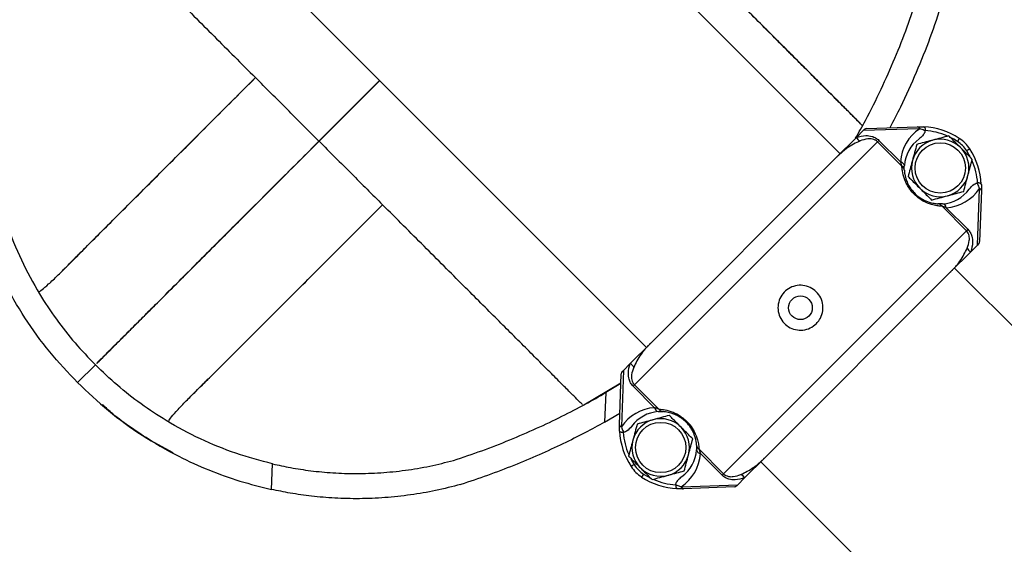
# Model space of a CAD drawing. Units: millimetres. Extents: x 728 to 20618, y 6171 to 24646.
# Drawn here: x 6367 to 6641, y 12702 to 12848 of the extents above; entities that cross this region are included whole.
import ezdxf

# ---------------------------------------------------------------- set-up
doc = ezdxf.new("R2010")
doc.units = ezdxf.units.MM
doc.header["$LTSCALE"] = 100
doc.linetypes.add('SLD-Continua', pattern=[0])

msp = doc.modelspace()

# ---------------------------------------------------------------- linework, layer by layer
at = {"color": 7, "linetype": 'SLD-Continua', "lineweight": 25}
for p, q in [((6595.41, 12810.87), (6461.06, 12945.22)), ((6407.18, 12891.34), (6541.53, 12756.99)), ((6450.41, 12814.36), (6467.28, 12831.24)), ((6466.03, 12830.01), (6467.27, 12831.25)), ((6466.05, 12829.99), (6467.29, 12831.23)), ((6450.4, 12814.38), (6466.03, 12830.01)), ((6450.42, 12814.35), (6466.05, 12829.99)), ((6599.93, 12815.39), (6601.83, 12817.29)), ((6617.45, 12817.83), (6601.83, 12817.29)), ((6601.83, 12817.29), (6602.13, 12817.59)), ((6602.8, 12817.89), (6616.96, 12818.37)), ((6617.08, 12818.38), (6618.71, 12818.36)), ((6619.09, 12817.33), (6619.07, 12817.22)), ((6594.32, 12809.79), (6599.93, 12815.39)), ((6606.21, 12814.6), (6605.81, 12814.21)), ((6606.21, 12814.6), (6612.2, 12808.61)), ((6628.58, 12815.14), (6628.04, 12814.3)), ((6605.81, 12814.21), (6538.19, 12746.59)), ((6612.6, 12807.42), (6605.81, 12814.21)), ((6631.49, 12812.23), (6630.66, 12811.68)), ((6542.61, 12758.08), (6594.32, 12809.79)), ((6633.58, 12802.72), (6633.69, 12802.73)), ((6633.65, 12785.47), (6634.18, 12801.09)), ((6634.73, 12801.97), (6634.73, 12800.61)), ((6634.73, 12800.61), (6634.24, 12786.45)), ((6630.56, 12789.46), (6623.78, 12796.24)), ((6624.97, 12795.84), (6630.96, 12789.85)), ((6562.94, 12721.84), (6630.56, 12789.46)), ((6630.96, 12789.85), (6630.56, 12789.46)), ((6633.65, 12785.47), (6631.75, 12783.57)), ((6633.95, 12785.77), (6633.65, 12785.47)), ((6631.75, 12783.57), (6626.14, 12777.97)), ((7063.51, 12342.77), (6627.23, 12779.05)), ((6626.14, 12777.97), (6574.43, 12726.26)), ((6537.01, 12752.47), (6542.61, 12758.08)), ((6383.23, 12747.19), (6388.18, 12752.14)), ((6535.11, 12750.57), (6537.01, 12752.47)), ((6534.03, 12735.44), (6534.51, 12749.6)), ((6535.11, 12750.57), (6534.57, 12734.95)), ((6534.81, 12750.27), (6535.11, 12750.57)), ((6381.88, 12748.56), (6381.88, 12748.55)), ((6383.27, 12747.23), (6383.23, 12747.19)), ((6524.12, 12740.99), (6534.43, 12747.12)), ((6534.42, 12746.98), (6530.25, 12744.42)), ((6538.19, 12746.59), (6537.8, 12746.19)), ((6543.79, 12740.2), (6537.8, 12746.19)), ((6538.19, 12746.59), (6544.98, 12739.8)), ((6384.6, 12745.84), (6384.6, 12745.84)), ((6530.25, 12744.42), (6529.87, 12736.16)), ((6529.87, 12736.16), (6534.14, 12738.72)), ((6534.02, 12734.07), (6534.03, 12735.44)), ((6535.18, 12733.33), (6535.07, 12733.31)), ((6409.79, 12727.61), (6403.68, 12731)), ((6556.16, 12728.62), (6562.94, 12721.84)), ((6562.55, 12721.44), (6556.56, 12727.43)), ((6437.17, 12717.47), (6437.49, 12724.57)), ((6538.1, 12724.36), (6537.26, 12723.82)), ((6574.43, 12726.26), (6568.83, 12720.65)), ((6573.35, 12725.17), (7009.63, 12288.89)), ((6540.72, 12721.75), (6540.17, 12720.91)), ((6562.94, 12721.84), (6562.55, 12721.44)), ((6489.85, 12718.83), (6489.58, 12718.76)), ((6489.85, 12718.83), (6489.85, 12718.83)), ((6549.67, 12718.71), (6549.68, 12718.82)), ((6551.31, 12718.22), (6566.93, 12718.75)), ((6566.93, 12718.75), (6566.63, 12718.45)), ((6568.83, 12720.65), (6566.93, 12718.75)), ((6551.68, 12717.67), (6550.05, 12717.68)), ((6565.95, 12718.16), (6551.79, 12717.67))]:
    msp.add_line(p, q, dxfattribs=at)
at = {"color": 7, "linetype": 'SLD-Continua', "lineweight": 25, "flags": 128}
for points in [[(6616.96, 12818.37), (6618.5, 12818.37), (6618.71, 12818.36)], [(6628.04, 12814.3), (6627.02, 12814.92), (6626.51, 12815.2)], [(6631.6, 12810.06), (6631.28, 12810.66), (6630.66, 12811.68)], [(6388.18, 12752.14), (6388.19, 12752.14), (6388.19, 12752.13)], [(6388.18, 12752.14), (6388.18, 12752.14), (6388.18, 12752.14)], [(6383.24, 12747.18), (6383.24, 12747.19), (6383.23, 12747.19)], [(6383.23, 12747.19), (6383.23, 12747.19), (6383.23, 12747.19)], [(6537.16, 12725.98), (6537.48, 12725.38), (6538.1, 12724.36)], [(6540.72, 12721.75), (6541.74, 12721.12), (6542.25, 12720.85)], [(6551.79, 12717.67), (6550.26, 12717.67), (6550.05, 12717.68)]]:
    msp.add_lwpolyline(points, dxfattribs=at)
at = {"color": 7, "linetype": 'SLD-Continua', "lineweight": 25}
for centre, radius in [((6623.27, 12806.91), 7), ((6584.38, 12768.02), 3.3), ((6545.49, 12729.13), 7)]:
    msp.add_circle(centre, radius, dxfattribs=at)
for centre, radius, start, end in [((6602.84, 12816.89), 1, 91.9748, 135), ((6624.17, 12807.82), 12, 123.4414, 176.218), ((6617.65, 12798.39), 20, 91.6417, 91.9748), ((6616.83, 12817.76), 0.627, 5.9401, 77.4625), ((6616.94, 12817.77), 0.624, 5.6317, 77.0692), ((6618.11, 12798.84), 19, 91.6417, 91.9748), ((6617.65, 12798.39), 20, 56.875, 86.9843), ((6617.65, 12798.39), 19, 66.6849, 85.6665), ((6601.74, 12816.28), 2.01, 206.0441, 247.6312), ((6623.27, 12806.91), 10, 126.0063, 176.218), ((6623.27, 12806.91), 8, 105, 165), ((6623.27, 12806.91), 8, 45, 105), ((6623.12, 12806.76), 10, 33.125, 56.875), ((6623.12, 12806.76), 9, 33.125, 56.875), ((6623.27, 12806.91), 8, 345, 45), ((6614.74, 12801.3), 20, 3.0157, 33.125), ((6612.03, 12807.34), 1.28, 10.4325, 82.422), ((6611.73, 12806.12), 1.56, 4.9728, 56.5141), ((6623.27, 12806.91), 8, 165, 225), ((6614.74, 12801.3), 19, 4.3335, 23.5515), ((6623.27, 12806.91), 8, 285, 345), ((6623.27, 12806.91), 8, 225, 285), ((6623.27, 12806.91), 10, 273.782, 323.9937), ((6624.17, 12807.82), 12, 273.782, 326.5586), ((6615.2, 12801.75), 19, 358.0252, 358.3583), ((6634.12, 12800.47), 0.627, 12.5375, 84.0599), ((6634.13, 12800.58), 0.624, 12.9308, 84.3683), ((6614.74, 12801.3), 20, 358.0252, 358.3583), ((6622.48, 12795.38), 1.56, 33.4859, 85.0272), ((6623.7, 12795.68), 1.28, 7.578, 79.5675), ((6632.63, 12785.38), 2.01, 202.3688, 243.9559), ((6633.24, 12786.48), 1, 315, 358.0252), ((6536.12, 12750.66), 2.01, 22.3688, 63.9559), ((6535.51, 12749.56), 1, 135, 178.0252), ((6544.58, 12728.23), 12, 93.782, 146.5586), ((6545.49, 12729.13), 10, 93.782, 143.9937), ((6545.06, 12740.37), 1.28, 187.578, 259.5675), ((6546.28, 12740.67), 1.56, 213.4859, 265.0272), ((6554.01, 12734.75), 20, 178.0252, 178.3583), ((6534.63, 12735.46), 0.624, 192.9308, 264.3683), ((6534.64, 12735.57), 0.627, 192.5375, 264.0599), ((6545.49, 12729.13), 8, 105, 165), ((6545.49, 12729.13), 8, 45, 105), ((6554.01, 12734.75), 20, 183.0157, 213.125), ((6553.56, 12734.29), 19, 178.0252, 178.3583), ((6554.01, 12734.75), 19, 184.3335, 203.5515), ((6545.49, 12729.13), 8, 345, 45), ((6545.49, 12729.13), 8, 165, 225), ((6557.02, 12729.92), 1.56, 184.9728, 236.5141), ((6545.49, 12729.13), 8, 285, 345), ((6544.58, 12728.23), 12, 303.4414, 356.218), ((6545.49, 12729.13), 10, 306.0063, 356.218), ((6556.72, 12728.7), 1.28, 190.4325, 262.422), ((6545.64, 12729.28), 9, 213.125, 236.875), ((6545.64, 12729.28), 10, 213.125, 236.875), ((6545.49, 12729.13), 8, 225, 285), ((6567.02, 12719.77), 2.01, 26.0441, 67.6312), ((6551.1, 12737.66), 20, 236.875, 266.9843), ((6551.1, 12737.66), 19, 246.6849, 265.6665), ((6550.65, 12737.2), 19, 271.6417, 271.9748), ((6551.82, 12718.27), 0.624, 185.6317, 257.0692), ((6551.93, 12718.28), 0.627, 185.9401, 257.4625), ((6551.1, 12737.66), 20, 271.6417, 271.9748), ((6565.92, 12719.16), 1, 271.9748, 315)]:
    msp.add_arc(centre, radius, start, end, dxfattribs=at)
for points, knots in [([(6380.85, 12883.92), (6381.16, 12883.61), (6382.22, 12882.55), (6384.85, 12879.92), (6388.43, 12876.34), (6392.45, 12872.32), (6396.53, 12868.25), (6400.77, 12864), (6405.23, 12859.54), (6410.22, 12854.56), (6415.6, 12849.18), (6421.19, 12843.59), (6426.87, 12837.9), (6430.76, 12834.01), (6432.72, 12832.05)], [0, 0, 0, 0, 0.037703, 0.128223, 0.220014, 0.312319, 0.406964, 0.493783, 0.579362, 0.662433, 0.745735, 0.829944, 0.9145, 1, 1, 1, 1]), ([(6601.49, 12818.84), (6601.25, 12819.08), (6600.77, 12819.56), (6599.21, 12821.13), (6596.88, 12823.45), (6593.78, 12826.56), (6590.16, 12830.18), (6586.15, 12834.19), (6582.07, 12838.26), (6577.83, 12842.51), (6573.37, 12846.97), (6568.38, 12851.95), (6563, 12857.33), (6557.41, 12862.93), (6551.73, 12868.61), (6547.84, 12872.5), (6545.88, 12874.46)], [0, 0, 0, 0, 0.0736979, 0.1461741, 0.2186233, 0.2921246, 0.3666583, 0.4416093, 0.5184597, 0.5889564, 0.6584454, 0.7258986, 0.7935394, 0.8619159, 0.9305748, 1, 1, 1, 1]), ([(6601.69, 12818.65), (6601.59, 12818.75), (6600.64, 12819.7), (6598.07, 12822.26), (6594.18, 12826.16), (6589.75, 12830.59), (6584.85, 12835.49), (6579.41, 12840.93), (6573.41, 12846.93), (6566.89, 12853.45), (6560.03, 12860.31), (6553.04, 12867.3), (6548.27, 12872.07), (6545.88, 12874.46)], [0, 0, 0, 0, 0.011112, 0.10797, 0.205235, 0.300955, 0.396403, 0.497423, 0.597661, 0.697612, 0.798808, 0.899406, 1, 1, 1, 1]), ([(6599.72, 12815.18), (6600.64, 12816.82), (6603.17, 12821.28), (6606.83, 12828.73), (6610.7, 12837.42), (6614.12, 12846.07), (6616.06, 12851.85), (6617.02, 12854.71)], [0, 0, 0, 0, 0.130405, 0.354162, 0.574057, 0.789565, 1, 1, 1, 1]), ([(6623.73, 12852.71), (6622.66, 12849.52), (6620.49, 12843.05), (6616.61, 12833.42), (6612.88, 12825.05), (6610.24, 12820.01), (6609.24, 12818.11)], [0, 0, 0, 0, 0.269733, 0.546614, 0.82877, 1, 1, 1, 1]), ([(6372.35, 12772.44), (6372.62, 12772.58), (6373.16, 12772.86), (6375.03, 12774.47), (6377.56, 12776.83), (6380.45, 12779.7), (6383.61, 12782.9), (6387.33, 12786.67), (6391.82, 12791.15), (6396.94, 12796.27), (6402.5, 12801.83), (6408.25, 12807.58), (6414.12, 12813.45), (6420.14, 12819.48), (6426.36, 12825.69), (6430.59, 12829.92), (6432.72, 12832.05)], [0, 0, 0, 0, 0.083003, 0.166498, 0.249412, 0.316, 0.382975, 0.449215, 0.515415, 0.585579, 0.656706, 0.726509, 0.794108, 0.861805, 0.930246, 1, 1, 1, 1]), ([(6378.99, 12778.27), (6379.7, 12778.98), (6381.52, 12780.82), (6385.05, 12784.39), (6389.75, 12789.08), (6395.06, 12794.4), (6400.81, 12800.15), (6406.8, 12806.13), (6412.95, 12812.29), (6419.32, 12818.66), (6425.93, 12825.27), (6430.44, 12829.77), (6432.72, 12832.05)], [0, 0, 0, 0, 0.065681, 0.167695, 0.26796, 0.372454, 0.477892, 0.582144, 0.684481, 0.787636, 0.892536, 1, 1, 1, 1]), ([(6619.07, 12817.22), (6618.7, 12817.4), (6618.25, 12817.62), (6617.67, 12817.8), (6617.56, 12817.83)], [0, 0, 0, 0, 0.817442, 1, 1, 1, 1]), ([(6618.71, 12818.36), (6618.71, 12818.36), (6618.75, 12818.36), (6618.84, 12818.32), (6618.96, 12818.17), (6619.05, 12817.94), (6619.09, 12817.65), (6619.09, 12817.44), (6619.09, 12817.33)], [0, 0, 0, 0, 0.0045681, 0.1996753, 0.4138664, 0.613507, 0.806632, 1, 1, 1, 1]), ([(6599.93, 12815.39), (6600.79, 12815.64), (6602.16, 12816.03), (6604.06, 12815.83), (6605.33, 12815.34), (6605.92, 12814.85), (6606.21, 12814.6)], [0, 0, 0, 0, 0.438365, 0.696541, 0.847884, 1, 1, 1, 1]), ([(6605.81, 12814.21), (6605.64, 12814.35), (6605.43, 12814.54), (6604.96, 12814.79), (6604.19, 12815.05), (6602.7, 12815.06), (6601.65, 12814.67), (6600.97, 12814.42)], [0, 0, 0, 0, 0.107063, 0.132574, 0.271899, 0.529116, 1, 1, 1, 1]), ([(6621.2, 12814.64), (6621.09, 12814.61), (6620.29, 12814.4), (6618.78, 12813.99), (6617.42, 12813.63), (6616.74, 12813.44)], [0, 0, 0, 0, 0.0700858, 0.5307822, 1, 1, 1, 1]), ([(6619.07, 12817.22), (6619.04, 12817.09), (6618.9, 12816.6), (6618.35, 12815.8), (6617.73, 12815.28), (6617.39, 12815)], [0, 0, 0, 0, 0.148477, 0.533842, 1, 1, 1, 1]), ([(6625.66, 12815.84), (6624.94, 12815.64), (6623.47, 12815.25), (6621.96, 12814.84), (6621.2, 12814.64)], [0, 0, 0, 0, 0.495458, 1, 1, 1, 1]), ([(6628.93, 12812.57), (6628.1, 12813.39), (6627, 12814.5), (6625.93, 12815.56), (6625.66, 12815.84)], [0, 0, 0, 0, 0.742452, 1, 1, 1, 1]), ([(6388.55, 12752.5), (6388.65, 12752.61), (6388.96, 12752.91), (6389.87, 12753.82), (6391.28, 12755.23), (6393.14, 12757.1), (6395.42, 12759.38), (6398.17, 12762.12), (6401.34, 12765.29), (6405.11, 12769.07), (6409.56, 12773.52), (6414.63, 12778.58), (6420.06, 12784.02), (6425.77, 12789.73), (6431.65, 12795.61), (6437.74, 12801.69), (6444, 12807.96), (6448.27, 12812.23), (6450.41, 12814.36)], [0, 0, 0, 0, 0.028516, 0.082838, 0.13853, 0.194228, 0.254279, 0.314325, 0.376331, 0.438294, 0.506399, 0.574566, 0.645514, 0.716478, 0.786262, 0.85605, 0.928019, 1, 1, 1, 1]), ([(6388.63, 12752.59), (6388.91, 12752.88), (6389.57, 12753.54), (6391.67, 12755.65), (6394.53, 12758.51), (6397.82, 12761.8), (6401.34, 12765.31), (6405.36, 12769.34), (6410.27, 12774.25), (6416.01, 12779.99), (6422.43, 12786.41), (6429.07, 12793.04), (6435.93, 12799.91), (6443.06, 12807.04), (6447.93, 12811.91), (6450.4, 12814.38)], [0, 0, 0, 0, 0.065508, 0.150003, 0.236283, 0.305689, 0.374676, 0.441907, 0.509766, 0.592249, 0.67465, 0.754942, 0.835145, 0.916568, 1, 1, 1, 1]), ([(6388.64, 12752.58), (6388.92, 12752.87), (6389.58, 12753.52), (6391.69, 12755.63), (6394.55, 12758.49), (6397.85, 12761.78), (6401.36, 12765.29), (6405.38, 12769.32), (6410.29, 12774.23), (6416.03, 12779.96), (6422.45, 12786.39), (6429.09, 12793.02), (6435.96, 12799.89), (6443.08, 12807.02), (6447.96, 12811.89), (6450.42, 12814.35)], [0, 0, 0, 0, 0.065507, 0.150003, 0.236283, 0.305688, 0.374676, 0.441906, 0.509766, 0.592249, 0.674649, 0.754942, 0.835145, 0.916568, 1, 1, 1, 1]), ([(6450.42, 12814.35), (6453.43, 12811.34), (6459.38, 12805.39), (6465.22, 12799.55), (6468.1, 12796.68)], [0, 0, 0, 0, 0.506981, 1, 1, 1, 1]), ([(6600.97, 12814.42), (6600.38, 12814.14), (6599.17, 12813.6), (6597.09, 12812.29), (6595.52, 12810.96), (6594.57, 12810.03), (6594.34, 12809.81), (6594.32, 12809.79)], [0, 0, 0, 0, 0.260619, 0.52547, 0.882753, 0.991011, 1, 1, 1, 1]), ([(6616.74, 12813.44), (6616.54, 12812.72), (6616.15, 12811.26), (6615.75, 12809.75), (6615.54, 12808.98)], [0, 0, 0, 0, 0.495458, 1, 1, 1, 1]), ([(6632.19, 12809.3), (6631.4, 12810.09), (6630.33, 12811.17), (6629.22, 12812.27), (6628.93, 12812.57)], [0, 0, 0, 0, 0.7313694, 1, 1, 1, 1]), ([(6631, 12804.84), (6631.02, 12804.95), (6631.24, 12805.75), (6631.64, 12807.26), (6632.01, 12808.62), (6632.19, 12809.3)], [0, 0, 0, 0, 0.070086, 0.530782, 1, 1, 1, 1]), ([(6612.2, 12808.61), (6612.3, 12808.27), (6612.43, 12807.84), (6612.57, 12807.5), (6612.6, 12807.42)], [0, 0, 0, 0, 0.783697, 1, 1, 1, 1]), ([(6623.78, 12796.24), (6623.73, 12796.24), (6623.28, 12796.26), (6622.35, 12796.36), (6620.68, 12796.74), (6618.74, 12797.52), (6616.69, 12798.9), (6615.33, 12800.31), (6614.41, 12801.6), (6613.78, 12802.7), (6613.1, 12804.32), (6612.71, 12805.96), (6612.63, 12806.99), (6612.6, 12807.42)], [0, 0, 0, 0, 0.011679, 0.113887, 0.215871, 0.348866, 0.455439, 0.561749, 0.606682, 0.678461, 0.750427, 0.893901, 1, 1, 1, 1]), ([(6613.29, 12806.26), (6613.29, 12806.34), (6613.26, 12806.67), (6613.28, 12807.18), (6613.29, 12807.57)], [0, 0, 0, 0, 0.236232, 1, 1, 1, 1]), ([(6615.54, 12808.98), (6615.51, 12808.88), (6615.3, 12808.08), (6614.89, 12806.57), (6614.53, 12805.21), (6614.35, 12804.52)], [0, 0, 0, 0, 0.070086, 0.530782, 1, 1, 1, 1]), ([(6613.29, 12806.26), (6613.32, 12805.9), (6613.4, 12805.07), (6613.77, 12803.62), (6614.39, 12802.25), (6614.96, 12801.33), (6615.59, 12800.47), (6616.25, 12799.77), (6617.23, 12798.91), (6618.51, 12798.04), (6620.12, 12797.38), (6621.53, 12797.04), (6622.25, 12796.97), (6622.61, 12796.93)], [0, 0, 0, 0, 0.110637, 0.256963, 0.355915, 0.398232, 0.441292, 0.528861, 0.542409, 0.644842, 0.777031, 0.887066, 1, 1, 1, 1]), ([(6614.35, 12804.52), (6614.62, 12804.25), (6615.69, 12803.18), (6616.79, 12802.08), (6617.61, 12801.26)], [0, 0, 0, 0, 0.257548, 1, 1, 1, 1]), ([(6629.8, 12800.38), (6630, 12801.11), (6630.39, 12802.57), (6630.79, 12804.08), (6631, 12804.84)], [0, 0, 0, 0, 0.495458, 1, 1, 1, 1]), ([(6383.23, 12747.19), (6380.57, 12749.99), (6375.24, 12755.62), (6368.41, 12765.11), (6362.95, 12774.53), (6358.81, 12783.67), (6355.69, 12792.28), (6354.24, 12798.18), (6353.51, 12801.12)], [0, 0, 0, 0, 0.1853532, 0.3724914, 0.5603608, 0.70781, 0.8545246, 1, 1, 1, 1]), ([(6360.62, 12801.45), (6361.52, 12798.03), (6363.35, 12791.16), (6367.44, 12781.25), (6372.13, 12772.45), (6377.22, 12764.78), (6382.39, 12758.16), (6386.25, 12754.15), (6388.18, 12752.14)], [0, 0, 0, 0, 0.185406, 0.372526, 0.560346, 0.707764, 0.854476, 1, 1, 1, 1]), ([(6617.61, 12801.26), (6617.91, 12800.96), (6619.01, 12799.85), (6620.09, 12798.78), (6620.88, 12797.99)], [0, 0, 0, 0, 0.2686306, 1, 1, 1, 1]), ([(6631.36, 12801.03), (6631.78, 12801.53), (6632.34, 12802.18), (6633.19, 12802.62), (6633.49, 12802.69), (6633.58, 12802.72)], [0, 0, 0, 0, 0.6766952, 0.9002855, 1, 1, 1, 1]), ([(6634.19, 12801.21), (6634.05, 12801.61), (6633.86, 12802.18), (6633.64, 12802.6), (6633.58, 12802.72)], [0, 0, 0, 0, 0.725536, 1, 1, 1, 1]), ([(6634.72, 12802.35), (6634.72, 12802.35), (6634.71, 12802.4), (6634.68, 12802.49), (6634.53, 12802.6), (6634.3, 12802.69), (6634.01, 12802.74), (6633.8, 12802.73), (6633.69, 12802.73)], [0, 0, 0, 0, 0.0045681, 0.1996753, 0.4138664, 0.613507, 0.806632, 1, 1, 1, 1]), ([(6634.72, 12802.35), (6634.72, 12802.33), (6634.74, 12801.86), (6634.74, 12801.28), (6634.73, 12800.72)], [0, 0, 0, 0, 0.036953, 1, 1, 1, 1]), ([(6620.88, 12797.99), (6621.6, 12798.18), (6623.07, 12798.58), (6624.58, 12798.98), (6625.34, 12799.19)], [0, 0, 0, 0, 0.495458, 1, 1, 1, 1]), ([(6625.34, 12799.19), (6625.45, 12799.21), (6626.25, 12799.43), (6627.76, 12799.83), (6629.12, 12800.2), (6629.8, 12800.38)], [0, 0, 0, 0, 0.070086, 0.530782, 1, 1, 1, 1]), ([(6408.49, 12736.31), (6408.63, 12736.57), (6408.9, 12737.11), (6410.51, 12738.99), (6412.87, 12741.52), (6415.75, 12744.4), (6418.95, 12747.56), (6422.71, 12751.29), (6427.2, 12755.78), (6432.32, 12760.9), (6437.88, 12766.46), (6443.63, 12772.21), (6449.5, 12778.07), (6455.52, 12784.1), (6461.74, 12790.31), (6465.96, 12794.54), (6468.1, 12796.68)], [0, 0, 0, 0, 0.083003, 0.166498, 0.249412, 0.316, 0.382975, 0.449215, 0.515415, 0.585579, 0.656706, 0.726509, 0.794108, 0.861805, 0.930246, 1, 1, 1, 1]), ([(6414.31, 12742.94), (6415.03, 12743.66), (6416.86, 12745.48), (6420.43, 12749.01), (6425.13, 12753.71), (6430.44, 12759.02), (6436.19, 12764.77), (6442.18, 12770.75), (6448.33, 12776.91), (6454.7, 12783.28), (6461.31, 12789.89), (6465.82, 12794.39), (6468.1, 12796.68)], [0, 0, 0, 0, 0.065681, 0.167695, 0.26796, 0.372454, 0.477892, 0.582144, 0.684481, 0.787636, 0.892536, 1, 1, 1, 1]), ([(6523.71, 12741.06), (6523.47, 12741.3), (6522.99, 12741.78), (6521.43, 12743.35), (6519.1, 12745.67), (6516, 12748.78), (6512.38, 12752.39), (6508.37, 12756.41), (6504.29, 12760.48), (6500.05, 12764.73), (6495.59, 12769.19), (6490.6, 12774.17), (6485.22, 12779.55), (6479.63, 12785.14), (6473.94, 12790.83), (6470.05, 12794.72), (6468.1, 12796.68)], [0, 0, 0, 0, 0.0736979, 0.1461741, 0.2186233, 0.2921246, 0.3666583, 0.4416093, 0.5184597, 0.5889564, 0.6584454, 0.7258986, 0.7935394, 0.8619159, 0.9305748, 1, 1, 1, 1]), ([(6623.93, 12796.93), (6623.86, 12796.93), (6623.33, 12796.9), (6622.95, 12796.92), (6622.61, 12796.93)], [0, 0, 0, 0, 0.124868, 1, 1, 1, 1]), ([(6624.97, 12795.84), (6624.91, 12795.86), (6624.48, 12795.98), (6624.1, 12796.12), (6623.78, 12796.24)], [0, 0, 0, 0, 0.134026, 1, 1, 1, 1]), ([(6630.77, 12784.62), (6631.03, 12785.29), (6631.42, 12786.34), (6631.4, 12787.83), (6631.11, 12788.74), (6630.8, 12789.21), (6630.61, 12789.41), (6630.56, 12789.46)], [0, 0, 0, 0, 0.470834, 0.728024, 0.867334, 0.970367, 1, 1, 1, 1]), ([(6630.96, 12789.85), (6631.21, 12789.56), (6631.7, 12788.97), (6632.19, 12787.7), (6632.39, 12785.8), (6632, 12784.43), (6631.75, 12783.57)], [0, 0, 0, 0, 0.1521157, 0.303459, 0.5616353, 1, 1, 1, 1]), ([(6626.14, 12777.97), (6626.16, 12777.99), (6626.39, 12778.22), (6627.31, 12779.16), (6628.64, 12780.73), (6629.95, 12782.81), (6630.5, 12784.01), (6630.77, 12784.62)], [0, 0, 0, 0, 0.008989, 0.117247, 0.474531, 0.73539, 1, 1, 1, 1]), ([(6588.8, 12763.6), (6588.25, 12763.16), (6587.17, 12762.26), (6585.09, 12761.7), (6582.97, 12761.81), (6580.99, 12762.63), (6579.4, 12764.05), (6578.37, 12765.91), (6578.01, 12768.01), (6578.36, 12770.12), (6579.4, 12771.99), (6580.99, 12773.41), (6582.95, 12774.23), (6585.08, 12774.35), (6587.13, 12773.77), (6588.88, 12772.53), (6590.11, 12770.8), (6590.71, 12768.75), (6590.59, 12766.63), (6589.88, 12764.84), (6589.11, 12763.96), (6588.8, 12763.6)], [0, 0, 0, 0, 0.053426, 0.106842, 0.160498, 0.214318, 0.267875, 0.321152, 0.374569, 0.428326, 0.482095, 0.535532, 0.58881, 0.642345, 0.696158, 0.749837, 0.803172, 0.856495, 0.910151, 0.96397, 1, 1, 1, 1]), ([(6542.61, 12758.08), (6542.59, 12758.06), (6542.37, 12757.83), (6541.45, 12756.88), (6540.12, 12755.32), (6538.81, 12753.24), (6538.26, 12752.03), (6537.98, 12751.43)], [0, 0, 0, 0, 0.008989, 0.117247, 0.474531, 0.73539, 1, 1, 1, 1]), ([(6437.49, 12724.57), (6434.07, 12725.48), (6427.2, 12727.31), (6417.3, 12731.4), (6408.49, 12736.09), (6400.83, 12741.18), (6394.21, 12746.34), (6390.19, 12750.21), (6388.19, 12752.13)], [0, 0, 0, 0, 0.1854063, 0.3725255, 0.5603462, 0.7077637, 0.8544765, 1, 1, 1, 1]), ([(6537.8, 12746.19), (6537.55, 12746.48), (6537.06, 12747.07), (6536.57, 12748.34), (6536.37, 12750.24), (6536.76, 12751.61), (6537.01, 12752.47)], [0, 0, 0, 0, 0.1521157, 0.303459, 0.5616353, 1, 1, 1, 1]), ([(6537.98, 12751.43), (6537.73, 12750.75), (6537.34, 12749.7), (6537.35, 12748.21), (6537.65, 12747.31), (6537.96, 12746.83), (6538.15, 12746.63), (6538.19, 12746.59)], [0, 0, 0, 0, 0.470834, 0.728024, 0.867334, 0.970367, 1, 1, 1, 1]), ([(6383.24, 12747.18), (6386.04, 12744.53), (6391.67, 12739.19), (6401.15, 12732.36), (6410.57, 12726.91), (6419.71, 12722.77), (6428.32, 12719.65), (6434.23, 12718.19), (6437.17, 12717.47)], [0, 0, 0, 0, 0.185353, 0.372491, 0.560361, 0.70781, 0.854525, 1, 1, 1, 1]), ([(6487.85, 12725.54), (6490.48, 12726.42), (6495.81, 12728.2), (6503.55, 12731.22), (6511.01, 12734.44), (6518.03, 12737.78), (6524.52, 12741.15), (6528.36, 12743.34), (6530.25, 12744.42)], [0, 0, 0, 0, 0.164309, 0.331733, 0.500793, 0.669661, 0.836681, 1, 1, 1, 1]), ([(6403.68, 12731), (6400, 12733.34), (6395.25, 12736.37), (6391.11, 12740.16), (6390.18, 12741)], [0, 0, 0, 0, 0.776203, 1, 1, 1, 1]), ([(6547.88, 12738.05), (6547.15, 12737.86), (6545.69, 12737.47), (6544.18, 12737.06), (6543.42, 12736.86)], [0, 0, 0, 0, 0.495458, 1, 1, 1, 1]), ([(6544.98, 12739.8), (6544.65, 12739.92), (6544.28, 12740.06), (6543.85, 12740.18), (6543.79, 12740.2)], [0, 0, 0, 0, 0.865974, 1, 1, 1, 1]), ([(6544.83, 12739.11), (6544.89, 12739.11), (6545.42, 12739.14), (6545.81, 12739.13), (6546.14, 12739.11)], [0, 0, 0, 0, 0.124868, 1, 1, 1, 1]), ([(6544.98, 12739.8), (6545.53, 12739.76), (6546.68, 12739.67), (6548.75, 12739.09), (6550.62, 12738.14), (6552.22, 12736.96), (6553.1, 12736.08), (6554.08, 12734.86), (6555.03, 12733.37), (6555.74, 12731.44), (6556.08, 12729.82), (6556.13, 12729.02), (6556.16, 12728.62)], [0, 0, 0, 0, 0.1326124, 0.277105, 0.3932348, 0.4497072, 0.5548655, 0.5576339, 0.665797, 0.8050198, 0.9024268, 1, 1, 1, 1]), ([(6555.47, 12729.79), (6555.39, 12730.46), (6555.27, 12731.6), (6554.48, 12733.66), (6553.43, 12735.3), (6552.49, 12736.29), (6551.73, 12736.95), (6550.77, 12737.67), (6549.21, 12738.48), (6547.52, 12738.97), (6546.59, 12739.06), (6546.14, 12739.11)], [0, 0, 0, 0, 0.201421, 0.340506, 0.444863, 0.522845, 0.547661, 0.60172, 0.715445, 0.861963, 1, 1, 1, 1]), ([(6551.14, 12734.79), (6550.32, 12735.61), (6549.22, 12736.72), (6548.15, 12737.78), (6547.88, 12738.05)], [0, 0, 0, 0, 0.742452, 1, 1, 1, 1]), ([(6529.87, 12736.16), (6528.08, 12735.18), (6524.44, 12733.2), (6518.32, 12730.14), (6511.71, 12727.09), (6504.68, 12724.13), (6497.39, 12721.34), (6492.35, 12719.66), (6489.85, 12718.83)], [0, 0, 0, 0, 0.162935, 0.329496, 0.498031, 0.667034, 0.834807, 1, 1, 1, 1]), ([(6534.04, 12733.69), (6534.04, 12733.71), (6534.02, 12734.19), (6534.02, 12734.76), (6534.02, 12735.32)], [0, 0, 0, 0, 0.036953, 1, 1, 1, 1]), ([(6538.96, 12735.66), (6538.76, 12734.94), (6538.37, 12733.48), (6537.96, 12731.96), (6537.76, 12731.2)], [0, 0, 0, 0, 0.495458, 1, 1, 1, 1]), ([(6543.42, 12736.86), (6543.31, 12736.83), (6542.51, 12736.62), (6541, 12736.21), (6539.64, 12735.85), (6538.96, 12735.66)], [0, 0, 0, 0, 0.0700858, 0.5307822, 1, 1, 1, 1]), ([(6535.07, 12733.31), (6534.96, 12733.31), (6534.75, 12733.31), (6534.46, 12733.35), (6534.23, 12733.44), (6534.08, 12733.56), (6534.04, 12733.65), (6534.04, 12733.69), (6534.04, 12733.69)], [0, 0, 0, 0, 0.193368, 0.386493, 0.586134, 0.800325, 0.995432, 1, 1, 1, 1]), ([(6534.57, 12734.84), (6534.71, 12734.43), (6534.9, 12733.87), (6535.12, 12733.44), (6535.18, 12733.33)], [0, 0, 0, 0, 0.725536, 1, 1, 1, 1]), ([(6537.4, 12735.01), (6536.98, 12734.52), (6536.42, 12733.86), (6535.56, 12733.43), (6535.27, 12733.35), (6535.18, 12733.33)], [0, 0, 0, 0, 0.676695, 0.900286, 1, 1, 1, 1]), ([(6554.41, 12731.52), (6553.62, 12732.31), (6552.55, 12733.39), (6551.44, 12734.49), (6551.14, 12734.79)], [0, 0, 0, 0, 0.7313694, 1, 1, 1, 1]), ([(6537.76, 12731.2), (6537.73, 12731.1), (6537.52, 12730.3), (6537.11, 12728.79), (6536.75, 12727.43), (6536.56, 12726.74)], [0, 0, 0, 0, 0.070086, 0.530782, 1, 1, 1, 1]), ([(6553.21, 12727.06), (6553.24, 12727.17), (6553.46, 12727.97), (6553.86, 12729.48), (6554.23, 12730.84), (6554.41, 12731.52)], [0, 0, 0, 0, 0.070086, 0.530782, 1, 1, 1, 1]), ([(6555.47, 12729.79), (6555.47, 12729.71), (6555.49, 12729.37), (6555.48, 12728.86), (6555.47, 12728.47)], [0, 0, 0, 0, 0.236232, 1, 1, 1, 1]), ([(6552.02, 12722.6), (6552.21, 12723.32), (6552.61, 12724.79), (6553.01, 12726.3), (6553.21, 12727.06)], [0, 0, 0, 0, 0.495458, 1, 1, 1, 1]), ([(6556.16, 12728.62), (6556.19, 12728.54), (6556.32, 12728.2), (6556.45, 12727.77), (6556.56, 12727.43)], [0, 0, 0, 0, 0.216303, 1, 1, 1, 1]), ([(6437.49, 12724.57), (6439.13, 12724.21), (6442.45, 12723.48), (6448.1, 12722.62), (6454.24, 12722.03), (6460.76, 12721.81), (6467.53, 12722.03), (6474.39, 12722.72), (6481.21, 12723.85), (6485.65, 12724.98), (6487.85, 12725.54)], [0, 0, 0, 0, 0.122601, 0.248112, 0.375082, 0.50236, 0.628831, 0.754495, 0.878202, 1, 1, 1, 1]), ([(6536.56, 12726.74), (6536.84, 12726.47), (6537.9, 12725.4), (6539.01, 12724.3), (6539.83, 12723.47)], [0, 0, 0, 0, 0.257548, 1, 1, 1, 1]), ([(6567.78, 12721.63), (6568.38, 12721.9), (6569.58, 12722.45), (6571.66, 12723.76), (6573.24, 12725.09), (6574.18, 12726.01), (6574.41, 12726.24), (6574.43, 12726.26)], [0, 0, 0, 0, 0.260619, 0.52547, 0.882753, 0.991011, 1, 1, 1, 1]), ([(6539.83, 12723.47), (6540.13, 12723.18), (6541.23, 12722.07), (6542.31, 12721), (6543.1, 12720.21)], [0, 0, 0, 0, 0.2686306, 1, 1, 1, 1]), ([(6543.1, 12720.21), (6543.82, 12720.4), (6545.28, 12720.79), (6546.8, 12721.2), (6547.56, 12721.4)], [0, 0, 0, 0, 0.495458, 1, 1, 1, 1]), ([(6547.56, 12721.4), (6547.66, 12721.43), (6548.46, 12721.65), (6549.97, 12722.05), (6551.33, 12722.42), (6552.02, 12722.6)], [0, 0, 0, 0, 0.070086, 0.530782, 1, 1, 1, 1]), ([(6568.83, 12720.65), (6567.97, 12720.4), (6566.6, 12720.01), (6564.7, 12720.21), (6563.43, 12720.7), (6562.84, 12721.19), (6562.55, 12721.44)], [0, 0, 0, 0, 0.438365, 0.696541, 0.847884, 1, 1, 1, 1]), ([(6562.94, 12721.84), (6563.11, 12721.69), (6563.32, 12721.51), (6563.8, 12721.25), (6564.57, 12720.99), (6566.06, 12720.99), (6567.11, 12721.38), (6567.78, 12721.63)], [0, 0, 0, 0, 0.107063, 0.132574, 0.271899, 0.529116, 1, 1, 1, 1]), ([(6489.85, 12718.83), (6487.53, 12718.24), (6482.93, 12717.06), (6475.83, 12715.86), (6468.7, 12715.09), (6461.6, 12714.81), (6454.74, 12714.98), (6448.29, 12715.54), (6442.36, 12716.39), (6438.88, 12717.11), (6437.17, 12717.47)], [0, 0, 0, 0, 0.1234375, 0.2448266, 0.3701864, 0.4970414, 0.6244299, 0.7515769, 0.8772797, 1, 1, 1, 1]), ([(6549.67, 12718.71), (6549.67, 12718.61), (6549.66, 12718.39), (6549.71, 12718.1), (6549.8, 12717.87), (6549.91, 12717.72), (6550, 12717.69), (6550.05, 12717.68), (6550.05, 12717.68)], [0, 0, 0, 0, 0.193368, 0.386493, 0.586134, 0.800325, 0.995432, 1, 1, 1, 1]), ([(6549.68, 12718.82), (6549.72, 12718.96), (6549.86, 12719.44), (6550.41, 12720.25), (6551.03, 12720.76), (6551.37, 12721.04)], [0, 0, 0, 0, 0.148477, 0.533842, 1, 1, 1, 1]), ([(6549.68, 12718.82), (6550.05, 12718.64), (6550.51, 12718.42), (6551.09, 12718.24), (6551.2, 12718.21)], [0, 0, 0, 0, 0.817442, 1, 1, 1, 1])]:
    msp.add_open_spline(points, degree=3, knots=knots, dxfattribs=at)
msp.add_open_spline([(6450.4, 12814.38), (6447.42, 12817.35), (6441.48, 12823.29), (6435.64, 12829.13), (6432.72, 12832.05)], degree=3, dxfattribs=at)

doc.saveas('drawing.dxf')
